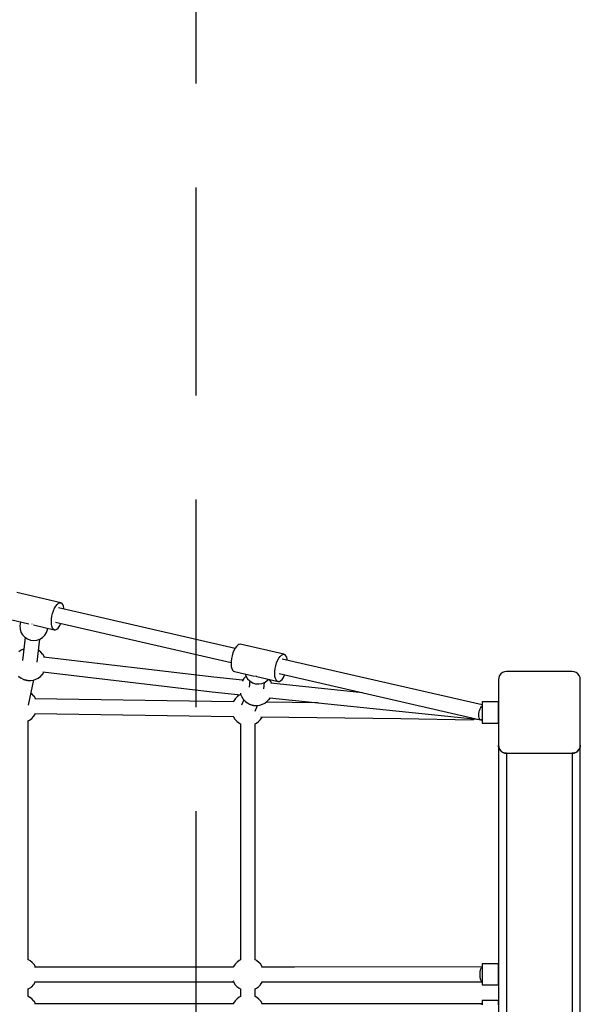
# Model space of a CAD drawing. Units: millimetres. Extents: x -2182 to 15084, y -5516 to 8978.
# Drawn here: x 10879 to 11564, y 3432 to 4635 of the extents above; entities that cross this region are included whole.
import ezdxf

# ---------------------------------------------------------------- set-up
doc = ezdxf.new("R2010")
doc.units = ezdxf.units.MM
doc.header["$LTSCALE"] = 10
doc.linetypes.add('DASHEDX2', pattern=[38.1, 25.4, -12.7])
for name, color, linetype in [('PV-13CAE', 7, 'Continuous'), ('STREFA TOPIK', 7, 'DASHEDX2'), ('WIDOK', 7, 'Continuous')]:
    doc.layers.add(name, color=color, linetype=linetype)

# ---------------------------------------------------------------- blocks, each defined once
blk = doc.blocks.new('*U2')
at = {"layer": 'PV-13CAE'}
for p, q in [((8265.1, -2403.2), (8211.5, -2390.5)), ((8265.1, -2403.2), (8211.5, -2390.5)), ((8258.9, -2407.3), (8260.5, -2405.3)), ((8258.9, -2407.3), (8260.5, -2405.3)), ((8260.5, -2405.3), (8262.1, -2403.9)), ((8260.5, -2405.3), (8262.1, -2403.9)), ((8262.1, -2403.9), (8263.7, -2403.2)), ((8262.1, -2403.9), (8263.7, -2403.2)), ((8263.7, -2403.2), (8265.1, -2403.2)), ((8263.7, -2403.2), (8265.1, -2403.2)), ((8266.4, -2403.9), (8265.1, -2403.2)), ((8266.4, -2403.9), (8265.1, -2403.2)), ((8267.4, -2405.4), (8266.4, -2403.9)), ((8267.4, -2405.4), (8266.4, -2403.9)), ((8268.2, -2407.4), (8267.4, -2405.4)), ((8268.2, -2407.4), (8267.4, -2405.4)), ((8254.2, -2419.6), (8255, -2416.2)), ((8254.2, -2419.6), (8255, -2416.2)), ((8255, -2416.2), (8256.1, -2412.9)), ((8255, -2416.2), (8256.1, -2412.9)), ((8256.1, -2412.9), (8257.5, -2409.9)), ((8256.1, -2412.9), (8257.5, -2409.9)), ((8257.5, -2409.9), (8258.9, -2407.3)), ((8257.5, -2409.9), (8258.9, -2407.3)), ((8478, -2459), (8262.4, -2409.6)), ((8268.6, -2410), (8268.2, -2407.4)), ((8268.6, -2410), (8268.2, -2407.4)), ((8268.7, -2411), (8268.6, -2410)), ((8268.7, -2411), (8268.6, -2410)), ((8203.5, -2423.6), (8226, -2428.9)), ((8203.5, -2423.6), (8226, -2428.9)), ((8215.6, -2426.4), (8215.1, -2431.5)), ((8230, -2429.5), (8229.7, -2429.4)), ((8230.2, -2429.5), (8230, -2429.5)), ((8253.5, -2426.4), (8253.7, -2423.1)), ((8253.5, -2426.4), (8253.7, -2423.1)), ((8253.6, -2429.4), (8253.5, -2426.4)), ((8253.6, -2429.4), (8253.5, -2426.4)), ((8254, -2432), (8253.6, -2429.4)), ((8254, -2432), (8253.6, -2429.4)), ((8253.7, -2423.1), (8254.2, -2419.6)), ((8253.7, -2423.1), (8254.2, -2419.6)), ((8258.7, -2427.1), (8473.1, -2476.3)), ((8263.2, -2432.1), (8264.7, -2429.5)), ((8263.2, -2432.1), (8264.7, -2429.5)), ((8264.7, -2429.5), (8265.1, -2428.6)), ((8264.7, -2429.5), (8265.1, -2428.6)), ((8215.1, -2431.5), (8215.2, -2435.3)), ((8215.2, -2435.3), (8216.3, -2439.1)), ((8216.3, -2439.1), (8218.3, -2442.4)), ((8231.5, -2430.2), (8257.1, -2436.2)), ((8231.5, -2430.2), (8257.1, -2436.2)), ((8245.5, -2442.9), (8247.5, -2439.6)), ((8247.5, -2439.6), (8248.7, -2435.9)), ((8248.7, -2435.9), (8248.9, -2434.3)), ((8254.8, -2434.1), (8254, -2432)), ((8254.8, -2434.1), (8254, -2432)), ((8255.8, -2435.5), (8254.8, -2434.1)), ((8255.8, -2435.5), (8254.8, -2434.1)), ((8257.1, -2436.2), (8255.8, -2435.5)), ((8257.1, -2436.2), (8255.8, -2435.5)), ((8257.1, -2436.2), (8258.5, -2436.2)), ((8257.1, -2436.2), (8258.5, -2436.2)), ((8258.5, -2436.2), (8260.1, -2435.5)), ((8258.5, -2436.2), (8260.1, -2435.5)), ((8260.1, -2435.5), (8261.7, -2434.1)), ((8260.1, -2435.5), (8261.7, -2434.1)), ((8261.7, -2434.1), (8263.2, -2432.1)), ((8261.7, -2434.1), (8263.2, -2432.1)), ((8218.3, -2442.4), (8220.9, -2445.3)), ((8221.5, -2445.7), (8218.4, -2473.8)), ((8220.9, -2445.3), (8224.2, -2447.5)), ((8224.2, -2447.5), (8227.9, -2448.9)), ((8227.9, -2448.9), (8231.8, -2449.4)), ((8231.8, -2449.4), (8235.7, -2449)), ((8235.7, -2449), (8239.5, -2447.7)), ((8236.3, -2475.8), (8239.4, -2447.8)), ((8239.5, -2447.7), (8242.8, -2445.7)), ((8242.8, -2445.7), (8245.5, -2442.9)), ((8484.3, -2454), (8482.8, -2454.2)), ((8484.3, -2454), (8482.8, -2454.2)), ((8537.8, -2466.2), (8484.3, -2454)), ((8537.8, -2466.2), (8484.3, -2454)), ((8216.4, -2461.3), (8213.8, -2463.2)), ((8219.3, -2459.8), (8216.4, -2461.3)), ((8220, -2459.6), (8219.3, -2459.8)), ((8238, -2461.6), (8237.9, -2461.5)), ((8240.6, -2463.6), (8238, -2461.6)), ((8242.7, -2466), (8240.6, -2463.6)), ((8242.9, -2466.2), (8242.7, -2466)), ((8475.3, -2464.6), (8474.3, -2468)), ((8475.3, -2464.6), (8474.3, -2468)), ((8476.6, -2461.5), (8475.3, -2464.6)), ((8476.6, -2461.5), (8475.3, -2464.6)), ((8478, -2458.9), (8476.6, -2461.5)), ((8478, -2458.9), (8476.6, -2461.5)), ((8479.6, -2456.7), (8478, -2458.9)), ((8479.6, -2456.7), (8478, -2458.9)), ((8481.2, -2455.1), (8479.6, -2456.7)), ((8481.2, -2455.1), (8479.6, -2456.7)), ((8482.8, -2454.2), (8481.2, -2455.1)), ((8482.8, -2454.2), (8481.2, -2455.1)), ((8244.7, -2469), (8242.9, -2466.2)), ((8452, -2494.3), (8243.9, -2469.8)), ((8245.1, -2470), (8244.7, -2469)), ((8473.2, -2474.9), (8473.1, -2478.2)), ((8473.2, -2474.9), (8473.1, -2478.2)), ((8473.1, -2478.2), (8473.3, -2481.1)), ((8473.1, -2478.2), (8473.3, -2481.1)), ((8473.6, -2471.5), (8473.2, -2474.9)), ((8473.6, -2471.5), (8473.2, -2474.9)), ((8474.3, -2468), (8473.6, -2471.5)), ((8474.3, -2468), (8473.6, -2471.5)), ((8527.8, -2480.1), (8528.8, -2476.8)), ((8527.8, -2480.1), (8528.8, -2476.8)), ((8528.8, -2476.8), (8530, -2473.7)), ((8528.8, -2476.8), (8530, -2473.7)), ((8530, -2473.7), (8531.5, -2471)), ((8530, -2473.7), (8531.5, -2471)), ((8531.5, -2471), (8533, -2468.8)), ((8531.5, -2471), (8533, -2468.8)), ((8533, -2468.8), (8534.7, -2467.2)), ((8533, -2468.8), (8534.7, -2467.2)), ((8534.7, -2467.2), (8536.2, -2466.4)), ((8534.7, -2467.2), (8536.2, -2466.4)), ((8779.9, -2528.1), (8535.5, -2472.1)), ((8536.2, -2466.4), (8537.8, -2466.2)), ((8536.2, -2466.4), (8537.8, -2466.2)), ((8539.1, -2466.7), (8537.8, -2466.2)), ((8539.1, -2466.7), (8537.8, -2466.2)), ((8540.2, -2468), (8539.1, -2466.7)), ((8540.2, -2468), (8539.1, -2466.7)), ((8541.1, -2469.9), (8540.2, -2468)), ((8541.1, -2469.9), (8540.2, -2468)), ((8541.7, -2472.4), (8541.1, -2469.9)), ((8541.7, -2472.4), (8541.1, -2469.9)), ((8541.8, -2473.6), (8541.7, -2472.4)), ((8541.8, -2473.6), (8541.7, -2472.4)), ((8242.6, -2490.7), (8244.4, -2488)), ((8243.1, -2487.8), (8450, -2512.1)), ((8244.4, -2488), (8244.4, -2488)), ((8473.3, -2481.1), (8473.9, -2483.6)), ((8473.3, -2481.1), (8473.9, -2483.6)), ((8473.9, -2483.6), (8474.8, -2485.5)), ((8473.9, -2483.6), (8474.8, -2485.5)), ((8474.8, -2485.5), (8475.9, -2486.7)), ((8474.8, -2485.5), (8475.9, -2486.7)), ((8475.9, -2486.7), (8477.3, -2487.3)), ((8475.9, -2486.7), (8477.3, -2487.3)), ((8477.3, -2487.3), (8501.9, -2492.9)), ((8477.3, -2487.3), (8501.9, -2492.9)), ((8526.5, -2490.3), (8526.6, -2487.1)), ((8526.5, -2490.3), (8526.6, -2487.1)), ((8526.6, -2487.1), (8527, -2483.6)), ((8526.6, -2487.1), (8527, -2483.6)), ((8527, -2483.6), (8527.8, -2480.1)), ((8527, -2483.6), (8527.8, -2480.1)), ((8531.8, -2489.7), (8778.1, -2546.1)), ((8802.9, -2490.2), (8801.3, -2492.2)), ((8804.9, -2488.6), (8802.9, -2490.2)), ((8807.3, -2487.6), (8804.9, -2488.6)), ((8809.9, -2487.2), (8807.3, -2487.6)), ((8889.9, -2487.2), (8809.9, -2487.2)), ((8892.5, -2487.6), (8889.9, -2487.2)), ((8894.9, -2488.6), (8892.5, -2487.6)), ((8897, -2490.2), (8894.9, -2488.6)), ((8898.6, -2492.2), (8897, -2490.2)), ((8213.4, -2492.9), (8215.9, -2494.9)), ((8215.9, -2494.9), (8216.2, -2495.1)), ((8216.2, -2495.1), (8218.9, -2496.5)), ((8218.9, -2496.5), (8219.1, -2496.6)), ((8219.1, -2496.6), (8219.4, -2496.8)), ((8219.4, -2496.8), (8219.7, -2496.9)), ((8219.7, -2496.9), (8220.2, -2497)), ((8220.2, -2497), (8220.6, -2497.2)), ((8220.6, -2497.2), (8221.1, -2497.3)), ((8221.1, -2497.3), (8221.7, -2497.5)), ((8221.7, -2497.5), (8222.2, -2497.6)), ((8222.2, -2497.6), (8222.7, -2497.8)), ((8222.7, -2497.8), (8223.2, -2497.9)), ((8223.2, -2497.9), (8223.6, -2498)), ((8223.6, -2498), (8224.1, -2498)), ((8224.1, -2498), (8224.4, -2498.1)), ((8224.4, -2498.1), (8224.7, -2498.1)), ((8224.7, -2498.1), (8224.9, -2498.1)), ((8224.9, -2498.1), (8228, -2498.2)), ((8225.7, -2528.5), (8232.1, -2497.5)), ((8228, -2498.2), (8228.3, -2498.2)), ((8228.3, -2498.2), (8231.5, -2497.7)), ((8231.5, -2497.7), (8234.6, -2496.7)), ((8234.6, -2496.7), (8237.5, -2495.2)), ((8237.5, -2495.2), (8240.1, -2493.3)), ((8240.1, -2493.3), (8242.4, -2490.9)), ((8242.4, -2490.9), (8242.6, -2490.7)), ((8487.2, -2497.9), (8452, -2494.3)), ((8488.2, -2496.4), (8486.5, -2499)), ((8488.4, -2496.2), (8488.2, -2496.4)), ((8490.7, -2493.8), (8488.4, -2496.2)), ((8490.2, -2490.2), (8491.1, -2492.7)), ((8491.4, -2493.3), (8490.7, -2493.8)), ((8491.1, -2492.7), (8493.2, -2496.1)), ((8493.2, -2496.1), (8496, -2498.8)), ((8495.9, -2498.8), (8495.1, -2506.3)), ((8496, -2498.8), (8499.3, -2500.9)), ((8499.3, -2500.9), (8503.1, -2502.1)), ((8504.1, -2493.3), (8503.1, -2493)), ((8503.1, -2502.1), (8507, -2502.4)), ((8504.4, -2493.3), (8504.1, -2493.3)), ((8504.6, -2493.5), (8530.7, -2499.4)), ((8504.6, -2493.5), (8530.7, -2499.4)), ((8507, -2502.4), (8510.9, -2501.8)), ((8510.9, -2501.8), (8514.6, -2500.3)), ((8513, -2508.3), (8513.8, -2500.6)), ((8514.6, -2500.3), (8517.8, -2498)), ((8517.8, -2498), (8518.9, -2496.8)), ((8521.6, -2499.6), (8519.9, -2497)), ((8522.4, -2501.6), (8521.6, -2499.6)), ((8633.8, -2513.1), (8521.7, -2501.5)), ((8526.8, -2493.2), (8526.5, -2490.3)), ((8526.8, -2493.2), (8526.5, -2490.3)), ((8527.4, -2495.7), (8526.8, -2493.2)), ((8527.4, -2495.7), (8526.8, -2493.2)), ((8528.2, -2497.6), (8527.4, -2495.7)), ((8528.2, -2497.6), (8527.4, -2495.7)), ((8529.4, -2498.9), (8528.2, -2497.6)), ((8529.4, -2498.9), (8528.2, -2497.6)), ((8530.7, -2499.4), (8529.4, -2498.9)), ((8530.7, -2499.4), (8529.4, -2498.9)), ((8530.7, -2499.4), (8532.2, -2499.3)), ((8530.7, -2499.4), (8532.2, -2499.3)), ((8532.2, -2499.3), (8533.8, -2498.4)), ((8532.2, -2499.3), (8533.8, -2498.4)), ((8533.8, -2498.4), (8535.4, -2496.8)), ((8533.8, -2498.4), (8535.4, -2496.8)), ((8535.4, -2496.8), (8537, -2494.6)), ((8535.4, -2496.8), (8537, -2494.6)), ((8537, -2494.6), (8538.4, -2491.9)), ((8537, -2494.6), (8538.4, -2491.9)), ((8538.4, -2491.9), (8538.7, -2491.3)), ((8538.4, -2491.9), (8538.7, -2491.3)), ((8800.3, -2494.6), (8799.9, -2497.2)), ((8799.9, -2497.2), (8799.9, -2577.2)), ((8801.3, -2492.2), (8800.3, -2494.6)), ((8899.6, -2494.6), (8898.6, -2492.2)), ((8899.9, -2497.2), (8899.6, -2494.6)), ((8899.9, -2577.2), (8899.9, -2497.2)), ((8229.9, -2514.8), (8228.7, -2513.9)), ((8450, -2512.1), (8485.1, -2515.7)), ((8484.5, -2513.8), (8484.8, -2515.1)), ((8232.1, -2517.2), (8229.9, -2514.8)), ((8232.3, -2517.4), (8232.1, -2517.2)), ((8234, -2520.2), (8232.3, -2517.4)), ((8476, -2524.1), (8233.3, -2520.7)), ((8234.2, -2520.8), (8234, -2520.2)), ((8476.2, -2523.6), (8476, -2524.1)), ((8478, -2520.9), (8476.2, -2523.6)), ((8478.2, -2520.6), (8478, -2520.9)), ((8480.5, -2518.3), (8478.2, -2520.6)), ((8483.1, -2516.3), (8480.5, -2518.3)), ((8484.3, -2515.7), (8483.1, -2516.3)), ((8484.8, -2515.1), (8486.1, -2518.1)), ((8488.7, -2521.8), (8485.9, -2528.5)), ((8486.1, -2518.1), (8487.9, -2520.9)), ((8487.9, -2520.9), (8488.1, -2521.1)), ((8488.1, -2521.1), (8490.3, -2523.5)), ((8490.3, -2523.5), (8492.8, -2525.5)), ((8492.8, -2525.5), (8493.1, -2525.7)), ((8493.1, -2525.7), (8495.7, -2527.1)), ((8511.5, -2527.3), (8514.4, -2525.8)), ((8514.4, -2525.8), (8517, -2523.9)), ((8579.5, -2525.5), (8516, -2524.6)), ((8517, -2523.9), (8519.3, -2521.5)), ((8519.3, -2521.5), (8519.5, -2521.3)), ((8519.5, -2521.3), (8520.7, -2519.4)), ((8519.9, -2519.3), (8777.6, -2546)), ((8799.9, -2524.2), (8779.9, -2524.2)), ((8799.9, -2524.2), (8779.9, -2524.2)), ((8779.9, -2524.2), (8779.9, -2524.4)), ((8779.9, -2524.4), (8779.9, -2524.9)), ((8779.9, -2524.9), (8779.9, -2525.7)), ((8779.9, -2525.7), (8779.9, -2526.7)), ((8799.9, -2524.4), (8799.9, -2524.2)), ((8799.9, -2524.9), (8799.9, -2524.4)), ((8799.9, -2525.7), (8799.9, -2524.9)), ((8799.9, -2526.7), (8799.9, -2525.7)), ((8495.7, -2527.1), (8496, -2527.2)), ((8496, -2527.2), (8496.3, -2527.4)), ((8496.3, -2527.4), (8496.6, -2527.5)), ((8496.6, -2527.5), (8497, -2527.6)), ((8497, -2527.6), (8497.5, -2527.8)), ((8497.5, -2527.8), (8498, -2527.9)), ((8498, -2527.9), (8498.5, -2528.1)), ((8498.5, -2528.1), (8499.1, -2528.2)), ((8499.1, -2528.2), (8499.6, -2528.4)), ((8499.6, -2528.4), (8500.1, -2528.5)), ((8500.1, -2528.5), (8500.5, -2528.6)), ((8500.5, -2528.6), (8500.9, -2528.6)), ((8500.9, -2528.6), (8501.3, -2528.7)), ((8501.3, -2528.7), (8501.6, -2528.7)), ((8501.6, -2528.7), (8501.8, -2528.7)), ((8501.8, -2528.7), (8504.9, -2528.8)), ((8502.5, -2535.5), (8505.3, -2528.8)), ((8504.9, -2528.8), (8505.1, -2528.8)), ((8505.1, -2528.8), (8508.4, -2528.3)), ((8508.4, -2528.3), (8511.5, -2527.3)), ((8775.9, -2538.7), (8776.2, -2536.7)), ((8776.2, -2536.7), (8776.7, -2534.7)), ((8776.7, -2534.7), (8777.4, -2532.8)), ((8777.4, -2532.8), (8778.2, -2531.2)), ((8778.2, -2531.2), (8779.1, -2529.9)), ((8778.2, -2531.2), (8778.2, -2531.2)), ((8778.2, -2531.2), (8778.2, -2531.2)), ((8778.2, -2531.2), (8778.2, -2531.2)), ((8779.1, -2529.9), (8779.9, -2529.1)), ((8779.9, -2526.7), (8779.9, -2528)), ((8779.9, -2528), (8779.9, -2529.6)), ((8779.9, -2529.6), (8779.9, -2531.3)), ((8779.9, -2531.3), (8779.9, -2533.2)), ((8779.9, -2533.2), (8779.9, -2535.2)), ((8779.9, -2535.2), (8779.9, -2537.2)), ((8779.9, -2537.2), (8779.9, -2539.3)), ((8799.9, -2528), (8799.9, -2526.7)), ((8799.9, -2529.6), (8799.9, -2528)), ((8799.9, -2531.3), (8799.9, -2529.6)), ((8799.9, -2533.2), (8799.9, -2531.3)), ((8799.9, -2535.2), (8799.9, -2533.2)), ((8799.9, -2537.2), (8799.9, -2535.2)), ((8799.9, -2539.3), (8799.9, -2537.2)), ((8225.3, -2547.3), (8226.8, -2546.5)), ((8225.3, -2839.5), (8225.3, -2547.2)), ((8226.8, -2546.5), (8229.5, -2544.5)), ((8229.5, -2544.5), (8231.7, -2542.1)), ((8231.7, -2542.1), (8231.9, -2541.9)), ((8231.9, -2541.9), (8233.7, -2539.2)), ((8233.1, -2538.7), (8475.7, -2542)), ((8233.7, -2539.2), (8234, -2538.7)), ((8475.5, -2541.6), (8475.9, -2542.6)), ((8475.9, -2542.6), (8477.7, -2545.3)), ((8477.7, -2545.3), (8477.9, -2545.6)), ((8477.9, -2545.6), (8480, -2548)), ((8480, -2548), (8482.6, -2549.9)), ((8482.6, -2549.9), (8482.8, -2550.1)), ((8482.8, -2550.1), (8484.6, -2551.1)), ((8502.6, -2551.1), (8504.2, -2550.3)), ((8504.2, -2550.3), (8506.8, -2548.3)), ((8506.8, -2548.3), (8509, -2545.9)), ((8509, -2545.9), (8509.2, -2545.7)), ((8509.2, -2545.7), (8511.1, -2543)), ((8509.5, -2542.5), (8680.7, -2544.8)), ((8511.1, -2543), (8511.3, -2542.5)), ((8680.7, -2544.8), (8768.9, -2546.1)), ((8767.8, -2545.4), (8767.6, -2545)), ((8768.1, -2545.8), (8767.8, -2545.4)), ((8768.5, -2546), (8768.1, -2545.8)), ((8768.9, -2546.1), (8768.5, -2546)), ((8768.9, -2546.1), (8769.3, -2545.9)), ((8769.3, -2545.9), (8769.6, -2545.6)), ((8769.6, -2545.6), (8769.9, -2545.2)), ((8775.8, -2540.6), (8775.9, -2538.7)), ((8775.9, -2542.4), (8775.8, -2540.6)), ((8776.2, -2543.9), (8775.9, -2542.4)), ((8776.7, -2545.1), (8776.2, -2543.9)), ((8777.3, -2545.8), (8776.7, -2545.1)), ((8778.1, -2546.1), (8777.3, -2545.8)), ((8778.1, -2546.1), (8779, -2546)), ((8778.4, -2546.1), (8779.2, -2546.2)), ((8779.2, -2546.2), (8778.7, -2546.1)), ((8778.7, -2546.1), (8778.7, -2546.1)), ((8779, -2546), (8779.9, -2545.5)), ((8779.2, -2546.2), (8779.7, -2546.1)), ((8779.7, -2546.1), (8779.9, -2545.8)), ((8779.9, -2539.3), (8779.9, -2541.3)), ((8779.9, -2541.3), (8779.9, -2543.1)), ((8779.9, -2543.1), (8779.9, -2544.9)), ((8779.9, -2544.9), (8779.9, -2546.4)), ((8779.9, -2545.5), (8779.9, -2545.4)), ((8779.9, -2546.4), (8779.9, -2547.8)), ((8779.9, -2547.8), (8779.9, -2548.8)), ((8779.9, -2548.8), (8779.9, -2549.6)), ((8779.9, -2549.6), (8779.9, -2550.1)), ((8779.9, -2550.1), (8779.9, -2550.2)), ((8779.9, -2550.2), (8799.9, -2550.2)), ((8799.9, -2541.3), (8799.9, -2539.3)), ((8799.9, -2543.1), (8799.9, -2541.3)), ((8799.9, -2544.9), (8799.9, -2543.1)), ((8799.9, -2544.9), (8799.9, -2543.1)), ((8799.9, -2546.4), (8799.9, -2544.9)), ((8799.9, -2546.4), (8799.9, -2544.9)), ((8799.9, -2547.8), (8799.9, -2546.4)), ((8799.9, -2547.8), (8799.9, -2546.4)), ((8799.9, -2548.8), (8799.9, -2547.8)), ((8799.9, -2548.8), (8799.9, -2547.8)), ((8799.9, -2549.6), (8799.9, -2548.8)), ((8799.9, -2549.6), (8799.9, -2548.8)), ((8799.9, -2550.1), (8799.9, -2549.6)), ((8799.9, -2550.1), (8799.9, -2549.6)), ((8799.9, -2550.2), (8799.9, -2550.1)), ((8799.9, -2550.2), (8799.9, -2550.1)), ((8484.6, -2551.1), (8484.6, -2839.5)), ((8502.6, -2839.5), (8502.6, -2551.1)), ((8800.1, -2579.2), (8799.9, -2577.2)), ((8799.9, -2577.2), (8799.9, -3227.2)), ((8799.9, -2577.2), (8800.3, -2579.8)), ((8800.2, -2579.6), (8800.1, -2579.2)), ((8800.3, -2579.8), (8801.3, -2582.2)), ((8800.7, -2581.1), (8800.4, -2580.2)), ((8801.1, -2581.8), (8800.7, -2581.1)), ((8801.3, -2582.2), (8802.9, -2584.3)), ((8801.6, -2582.8), (8801.4, -2582.4)), ((8802.9, -2584.3), (8801.6, -2582.8)), ((8804.4, -2585.6), (8802.9, -2584.3)), ((8802.9, -2584.3), (8804.9, -2585.9)), ((8804.7, -2585.7), (8804.4, -2585.6)), ((8804.9, -2585.9), (8807.3, -2586.9)), ((8806.1, -2586.5), (8805.3, -2586.1)), ((8892.5, -2586.9), (8894.9, -2585.9)), ((8894.5, -2586.1), (8893.8, -2586.5)), ((8894.9, -2585.9), (8897, -2584.3)), ((8895.5, -2585.6), (8895.1, -2585.7)), ((8897, -2584.3), (8895.5, -2585.6)), ((8897, -2584.3), (8898.6, -2582.2)), ((8898.2, -2582.8), (8897, -2584.3)), ((8898.4, -2582.4), (8898.2, -2582.8)), ((8898.6, -2582.2), (8899.6, -2579.8)), ((8899.2, -2581.1), (8898.8, -2581.8)), ((8899.4, -2580.2), (8899.2, -2581.1)), ((8899.6, -2579.8), (8899.9, -2577.2)), ((8899.7, -2579.2), (8899.6, -2579.6)), ((8899.9, -2577.2), (8899.7, -2579.2)), ((8899.9, -3227.2), (8899.9, -2577.2)), ((8806.9, -2586.7), (8806.1, -2586.5)), ((8807.3, -2586.9), (8809.9, -2587.2)), ((8808, -2587), (8807.6, -2586.9)), ((8809, -2587.2), (8808, -2587)), ((8809.9, -2587.2), (8809, -2587.2)), ((8809.9, -2587.2), (8809.9, -3217.2)), ((8809.9, -2587.2), (8889.9, -2587.2)), ((8889.9, -2587.2), (8892.5, -2586.9)), ((8890.9, -2587.2), (8889.9, -2587.2)), ((8889.9, -2587.2), (8889.9, -3217.2)), ((8891.9, -2587), (8890.9, -2587.2)), ((8892.3, -2586.9), (8891.9, -2587)), ((8893.8, -2586.5), (8892.9, -2586.7)), ((8227.1, -2840.4), (8225.3, -2839.4)), ((8227.4, -2840.6), (8227.1, -2840.4)), ((8229.9, -2842.6), (8227.4, -2840.6)), ((8232.1, -2845), (8229.9, -2842.6)), ((8232.3, -2845.2), (8232.1, -2845)), ((8234, -2848), (8232.3, -2845.2)), ((8475.8, -2848.3), (8232.7, -2848.3)), ((8234.1, -2848.3), (8234, -2848)), ((8476.2, -2847.5), (8475.6, -2848.8)), ((8478, -2844.8), (8476.2, -2847.5)), ((8478.2, -2844.6), (8478, -2844.8)), ((8480.5, -2842.2), (8478.2, -2844.6)), ((8483.1, -2840.3), (8480.5, -2842.2)), ((8484.7, -2839.4), (8483.1, -2840.3)), ((8504.4, -2840.4), (8502.6, -2839.4)), ((8504.7, -2840.6), (8504.4, -2840.4)), ((8507.2, -2842.6), (8504.7, -2840.6)), ((8509.4, -2845), (8507.2, -2842.6)), ((8509.6, -2845.2), (8509.4, -2845)), ((8511.3, -2848), (8509.6, -2845.2)), ((8550.6, -2848.3), (8510.5, -2848.3)), ((8511.5, -2848.3), (8511.3, -2848)), ((8779.9, -2848.2), (8550.6, -2848.3)), ((8777.9, -2852), (8778.2, -2850.7)), ((8778.2, -2850.7), (8778.6, -2849.6)), ((8778.6, -2849.6), (8779, -2848.9)), ((8779, -2848.9), (8779.5, -2848.4)), ((8779.5, -2848.4), (8779.9, -2848.2)), ((8799.9, -2844.2), (8779.9, -2844.2)), ((8779.9, -2844.2), (8779.9, -2844.4)), ((8779.9, -2844.4), (8779.9, -2844.9)), ((8779.9, -2844.9), (8779.9, -2845.7)), ((8779.9, -2845.7), (8779.9, -2846.7)), ((8779.9, -2846.7), (8779.9, -2848)), ((8779.9, -2848), (8779.9, -2849.6)), ((8779.9, -2849.6), (8779.9, -2851.3)), ((8799.9, -2844.4), (8799.9, -2844.2)), ((8799.9, -2844.9), (8799.9, -2844.4)), ((8799.9, -2845.7), (8799.9, -2844.9)), ((8799.9, -2846.7), (8799.9, -2845.7)), ((8799.9, -2848), (8799.9, -2846.7)), ((8799.9, -2849.6), (8799.9, -2848)), ((8799.9, -2851.3), (8799.9, -2849.6)), ((8777.4, -2856.7), (8777.5, -2855)), ((8777.4, -2857.2), (8777.4, -2856.7)), ((8777.4, -2858.6), (8777.4, -2857.2)), ((8777.4, -2857.2), (8777.4, -2857.2)), ((8777.4, -2857.2), (8777.4, -2857.2)), ((8777.4, -2857.2), (8777.4, -2857.2)), ((8777.5, -2859.8), (8777.4, -2858.6)), ((8777.5, -2855), (8777.6, -2853.4)), ((8777.6, -2861.1), (8777.5, -2859.8)), ((8777.6, -2853.4), (8777.9, -2852)), ((8777.8, -2862.2), (8777.6, -2861.1)), ((8778, -2863.3), (8777.8, -2862.2)), ((8779.9, -2851.3), (8779.9, -2853.2)), ((8779.9, -2853.2), (8779.9, -2855.2)), ((8779.9, -2855.2), (8779.9, -2857.2)), ((8779.9, -2857.2), (8779.9, -2859.3)), ((8779.9, -2859.3), (8779.9, -2861.3)), ((8779.9, -2861.3), (8779.9, -2863.1)), ((8779.9, -2863.1), (8779.9, -2864.9)), ((8799.9, -2853.2), (8799.9, -2851.3)), ((8799.9, -2855.2), (8799.9, -2853.2)), ((8799.9, -2857.2), (8799.9, -2855.2)), ((8799.9, -2859.3), (8799.9, -2857.2)), ((8799.9, -2861.3), (8799.9, -2859.3)), ((8799.9, -2863.1), (8799.9, -2861.3)), ((8799.9, -2864.9), (8799.9, -2863.1)), ((8225.3, -2875), (8226.8, -2874.2)), ((8225.3, -2884.5), (8225.3, -2875)), ((8226.8, -2874.2), (8229.5, -2872.3)), ((8229.5, -2872.3), (8231.7, -2869.9)), ((8231.7, -2869.9), (8231.9, -2869.7)), ((8231.9, -2869.7), (8233.7, -2866.9)), ((8232.7, -2866.2), (8475.8, -2866.2)), ((8233.7, -2866.9), (8234.1, -2866.2)), ((8475.3, -2865), (8475.9, -2866.5)), ((8475.9, -2866.5), (8477.7, -2869.3)), ((8477.7, -2869.3), (8477.9, -2869.5)), ((8477.9, -2869.5), (8480, -2871.9)), ((8480, -2871.9), (8482.6, -2873.9)), ((8482.6, -2873.9), (8482.8, -2874.1)), ((8482.8, -2874.1), (8484.6, -2875)), ((8484.6, -2875), (8484.6, -2884.5)), ((8502.6, -2875), (8504.2, -2874.2)), ((8502.6, -2884.5), (8502.6, -2875)), ((8504.2, -2874.2), (8506.8, -2872.3)), ((8506.8, -2872.3), (8509, -2869.9)), ((8509, -2869.9), (8509.2, -2869.7)), ((8509.2, -2869.7), (8511.1, -2866.9)), ((8510.5, -2866.2), (8550.6, -2866.2)), ((8511.1, -2866.9), (8511.4, -2866.2)), ((8550.6, -2866.2), (8779.9, -2866.2)), ((8778.3, -2864.2), (8778, -2863.3)), ((8778.6, -2865), (8778.3, -2864.2)), ((8779, -2865.6), (8778.6, -2865)), ((8779.3, -2866), (8779, -2865.6)), ((8779.7, -2866.2), (8779.3, -2866)), ((8779.9, -2866.2), (8779.7, -2866.2)), ((8779.9, -2864.9), (8779.9, -2866.4)), ((8779.9, -2866.4), (8779.9, -2867.8)), ((8779.9, -2867.8), (8779.9, -2868.8)), ((8779.9, -2868.8), (8779.9, -2869.6)), ((8779.9, -2869.6), (8779.9, -2870.1)), ((8779.9, -2870.1), (8779.9, -2870.2)), ((8779.9, -2870.2), (8799.9, -2870.2)), ((8799.9, -2866.4), (8799.9, -2864.9)), ((8799.9, -2867.8), (8799.9, -2866.4)), ((8799.9, -2868.8), (8799.9, -2867.8)), ((8799.9, -2869.6), (8799.9, -2868.8)), ((8799.9, -2870.1), (8799.9, -2869.6)), ((8799.9, -2870.2), (8799.9, -2870.1)), ((8227.1, -2885.4), (8225.3, -2884.4)), ((8227.4, -2885.6), (8227.1, -2885.4)), ((8229.9, -2887.6), (8227.4, -2885.6)), ((8483.1, -2885.3), (8480.5, -2887.2)), ((8484.7, -2884.4), (8483.1, -2885.3)), ((8504.4, -2885.4), (8502.6, -2884.4)), ((8504.7, -2885.6), (8504.4, -2885.4)), ((8507.2, -2887.6), (8504.7, -2885.6)), ((8232.1, -2890), (8229.9, -2887.6)), ((8232.3, -2890.2), (8232.1, -2890)), ((8234, -2893), (8232.3, -2890.2)), ((8475.8, -2893.3), (8232.7, -2893.3)), ((8234.1, -2893.3), (8234, -2893)), ((8476.2, -2892.5), (8475.6, -2893.8)), ((8478, -2889.8), (8476.2, -2892.5)), ((8478.2, -2889.6), (8478, -2889.8)), ((8480.5, -2887.2), (8478.2, -2889.6)), ((8509.4, -2890), (8507.2, -2887.6)), ((8509.6, -2890.2), (8509.4, -2890)), ((8511.3, -2893), (8509.6, -2890.2)), ((8550.6, -2893.3), (8510.5, -2893.3)), ((8511.5, -2893.3), (8511.3, -2893)), ((8779.9, -2893.2), (8550.6, -2893.3)), ((8779, -2893.9), (8779.5, -2893.4)), ((8779.5, -2893.4), (8779.9, -2893.2)), ((8799.9, -2889.2), (8779.9, -2889.2)), ((8779.9, -2889.2), (8779.9, -2889.4)), ((8779.9, -2889.4), (8779.9, -2889.9)), ((8779.9, -2889.9), (8779.9, -2890.7)), ((8779.9, -2890.7), (8779.9, -2891.7)), ((8779.9, -2891.7), (8779.9, -2893)), ((8779.9, -2893), (8779.9, -2894.6)), ((8799.9, -2889.4), (8799.9, -2889.2)), ((8799.9, -2889.9), (8799.9, -2889.4)), ((8799.9, -2890.7), (8799.9, -2889.9)), ((8799.9, -2891.7), (8799.9, -2890.7)), ((8799.9, -2893), (8799.9, -2891.7)), ((8799.9, -2894.6), (8799.9, -2893))]:
    blk.add_line(p, q, dxfattribs=at)

msp = doc.modelspace()

# ---------------------------------------------------------------- linework, layer by layer
at = {"layer": 'STREFA TOPIK', "elevation": 0}
msp.add_lwpolyline([(1272.3, -665.5), (1272.3, 7477.6, -0.414214), (2772.3, 8977.6), (9594.5, 8977.6, -0.414214), (11094.5, 7477.6), (11094.5, -665.5, -0.414214), (9594.5, -2165.5), (2772.3, -2165.5, -0.414214), (1272.3, -665.5, -1.436705)], format="xyb", dxfattribs=at)
at = {"layer": 'WIDOK'}
msp.add_arc((12083.9, 3434.1), 3000, 250.744, 109.256, dxfattribs=at)

# ---------------------------------------------------------------- block references
at = {"layer": 'PV-13CAE'}
msp.add_blockref('*U2', (2664.4, 6325.6), dxfattribs=at)

doc.saveas('drawing.dxf')
